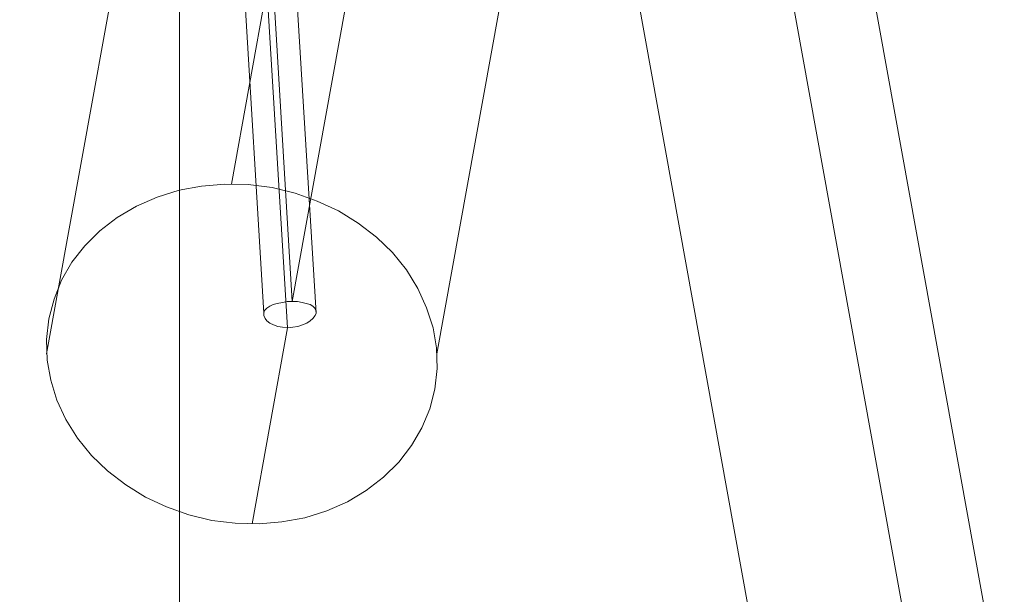
# Model space of a CAD drawing. Units: millimetres. Extents: x 1288 to 5510, y 880 to 8880.
# Drawn here: x 4915 to 5291, y 4561 to 4781 of the extents above; entities that cross this region are included whole.
import ezdxf

# ---------------------------------------------------------------- set-up
doc = ezdxf.new("R2010")
doc.units = ezdxf.units.MM
doc.linetypes.add('HIDDEN', pattern=[9.525, 6.35, -3.175])
doc.layers.add('omkreds', color=7, linetype='Continuous', lineweight=9)
doc.layers.add('robinia stolpe', color=32, linetype='Continuous', lineweight=9)

# ---------------------------------------------------------------- blocks, each defined once
blk = doc.blocks.new('Le 20200 A gynge hoved og produktion-flat-1')
at = {"layer": 'robinia stolpe', "flags": 128}
for points in [[(1863.37, 1143.02), (1619.54, -204.83), (1611.67, -74.87), (1863.37, 1316.24)], [(2032.63, -1143.13), (1788.58, 204.94), (1780.8, 75.03), (2032.63, -1316.34)], [(1701.23, -4.8), (1565.55, -4.8), (1525.69, -224.85)], [(1738.25, -15.37), (1957.23, -1225.18)], [(1674.77, -224.85), (1710.17, -29.11)], [(1608.63, -209.3), (1600.95, -80.42)], [(1628.65, -209.3), (1620.79, -80.42)], [(1604.16, -289.74), (1617.75, -214.84), (1609.88, -84.88), (1596.3, -159.96)]]:
    blk.add_lwpolyline(points, dxfattribs=at)
for points in [[(1526.58, -211.45), (1528.55, -203.94), (1531.41, -196.61), (1535.34, -189.82), (1540.35, -183.56), (1546.07, -177.84), (1552.68, -172.66), (1560.01, -168.37), (1567.88, -164.97), (1576.28, -162.29), (1584.86, -160.68), (1593.8, -159.96), (1602.73, -160.14), (1611.85, -161.21), (1620.61, -163.36), (1629.01, -166.4), (1637.23, -170.15), (1644.74, -174.8), (1651.71, -180.16), (1657.79, -186.06), (1663.16, -192.68), (1667.45, -199.83), (1670.84, -207.16), (1673.34, -214.84), (1674.6, -222.53), (1674.95, -230.39), (1674.06, -238.26), (1672.09, -245.77), (1669.05, -253.1), (1665.12, -259.89), (1660.3, -266.15), (1654.4, -271.87), (1647.78, -277.05), (1640.63, -281.34), (1632.77, -284.74), (1624.36, -287.42), (1615.6, -289.03), (1606.85, -289.74), (1597.73, -289.56), (1588.79, -288.49), (1580.03, -286.35), (1571.45, -283.31), (1563.41, -279.55), (1555.9, -274.91), (1548.93, -269.54), (1542.85, -263.64), (1537.49, -257.03), (1533.02, -249.88), (1529.62, -242.55), (1527.3, -234.86), (1525.87, -227.18), (1525.69, -219.31), (1526.58, -211.45)], [(1628.65, -209.3), (1628.48, -208.23), (1628.12, -207.33), (1627.4, -206.62), (1626.33, -205.9), (1624.9, -205.55), (1623.29, -205.19), (1621.5, -204.83), (1619.54, -204.83), (1617.57, -204.83), (1615.78, -205.19), (1613.82, -205.55), (1612.21, -205.9), (1610.96, -206.62), (1609.88, -207.33), (1608.99, -208.23), (1608.63, -209.3), (1608.63, -210.2), (1609.17, -211.27), (1609.88, -212.16), (1610.96, -213.06), (1612.39, -213.77), (1614, -214.31), (1615.78, -214.66), (1617.75, -214.84), (1619.72, -214.66), (1621.68, -214.31), (1623.47, -213.77), (1625.08, -213.06), (1626.33, -212.16), (1627.4, -211.27), (1628.3, -210.2), (1628.65, -209.3)]]:
    blk.add_lwpolyline(points, close=True, dxfattribs=at)

msp = doc.modelspace()

# ---------------------------------------------------------------- linework, layer by layer
at = {"layer": 'omkreds', "elevation": 0}
msp.add_lwpolyline([(1775.68, 879.72), (4975.68, 879.72), (4975.68, 8879.72), (1775.68, 8879.72)], close=True, dxfattribs=at)
at = {"layer": 'omkreds', "linetype": 'HIDDEN'}
msp.add_lwpolyline([(1775.68, 8379.72), (4975.68, 8379.72), (4975.68, 1379.72), (1775.68, 1379.72)], close=True, dxfattribs=at)

# ---------------------------------------------------------------- block references
at = {"layer": 'omkreds'}
msp.add_blockref('Le 20200 A gynge hoved og produktion-flat-1', (3399.22, 4878.12), dxfattribs=at)

doc.saveas('drawing.dxf')
